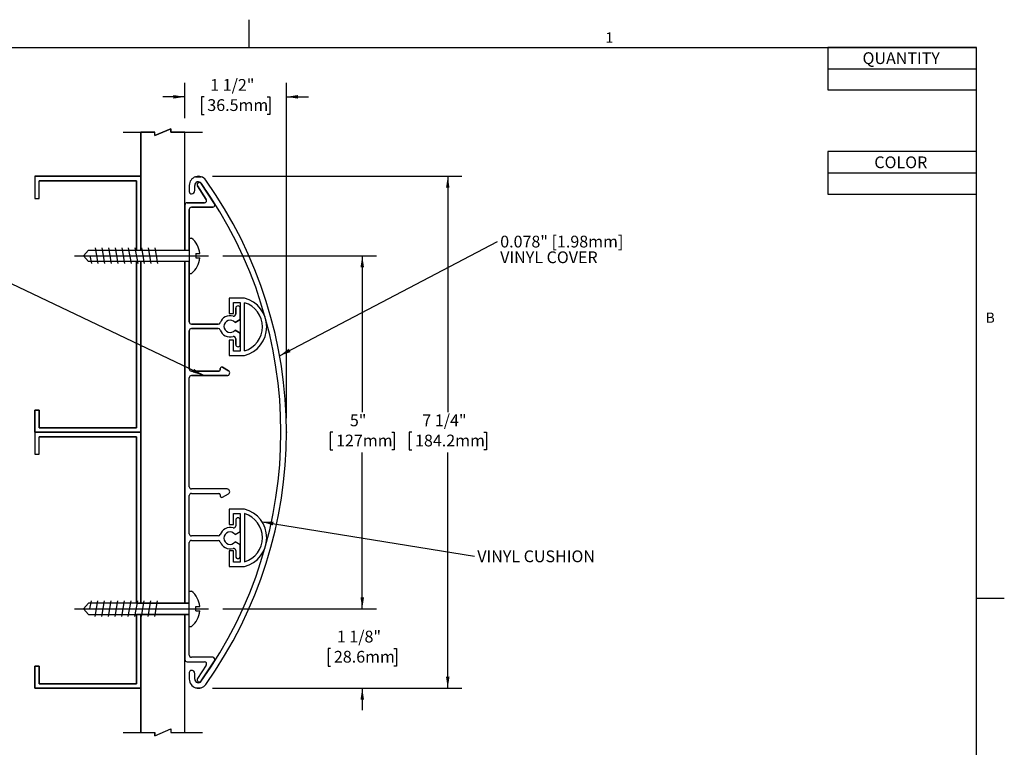
# Model space of a CAD drawing. Units: inches. Extents: x 0.1 to 10.8, y 0.2 to 8.4.
# Drawn here: x 3.9 to 10.8, y 3.2 to 8.4 of the extents above; entities that cross this region are included whole.
import ezdxf

# ---------------------------------------------------------------- set-up
doc = ezdxf.new("R2010")
doc.units = ezdxf.units.IN
doc.header["$MEASUREMENT"] = 0
doc.header["$PDSIZE"] = -1
for name, color, linetype in [('FORMAT', 7, 'Continuous'), ('SLD-0', 179, 'Continuous'), ('Z_WP_DIMEN', 166, 'Continuous')]:
    doc.layers.add(name, color=color, linetype=linetype)
doc.styles.add('SLDTEXTSTYLE0', font='TXT', dxfattribs={"width": 0.605})
doc.dimstyles.new('SLDDIMSTYLE0', dxfattribs={"dimtxt": 0.080892, "dimasz": 0.080892, "dimexe": 0, "dimexo": 0.0625, "dimgap": 0.020223, "dimtad": 0, "dimtih": 1, "dimtoh": 1, "dimlfac": 2, "dimrnd": 1e-09, "dimzin": 12, "dimdsep": 46, "dimtxsty": 'SLDTEXTSTYLE0', "dimsah": 1, "dimcen": 0.09, "dimadec": 0, "dimazin": 3, "dimtfac": 1, "dimtmove": 0, "dimatfit": 0, "dimfxl": 0, "dimfrac": 2, "dimtolj": 1, "dimtzin": 12, "dimarcsym": 0})
doc.dimstyles.new('SLDDIMSTYLE1', dxfattribs={"dimtxt": 0.080892, "dimasz": 0.080892, "dimexe": 0, "dimexo": 0.0625, "dimgap": 0.020223, "dimtad": 0, "dimtih": 1, "dimtoh": 1, "dimlfac": 2, "dimrnd": 1e-09, "dimzin": 12, "dimdsep": 46, "dimtxsty": 'SLDTEXTSTYLE0', "dimsah": 1, "dimcen": 0.09, "dimadec": 0, "dimazin": 3, "dimtfac": 1, "dimtofl": 0, "dimtmove": 0, "dimatfit": 3, "dimfxl": 0, "dimfrac": 2, "dimtolj": 1, "dimtzin": 12, "dimarcsym": 0})
doc.dimstyles.new('SLDDIMSTYLE2', dxfattribs={"dimtxt": 0.080892, "dimasz": 0.080892, "dimexe": 0, "dimexo": 0.0625, "dimgap": 0.020223, "dimtad": 0, "dimtih": 1, "dimtoh": 1, "dimlfac": 2, "dimrnd": 1e-09, "dimzin": 12, "dimdsep": 46, "dimtxsty": 'SLDTEXTSTYLE0', "dimsah": 1, "dimcen": 0.09, "dimadec": 0, "dimazin": 3, "dimtfac": 1, "dimtmove": 0, "dimatfit": 0, "dimfxl": 0, "dimfrac": 2, "dimtolj": 1, "dimtzin": 12, "dimarcsym": 0})
doc.dimstyles.new('SLDDIMSTYLE3', dxfattribs={"dimtxt": 0.080892, "dimasz": 0.080892, "dimexe": 0, "dimexo": 0.0625, "dimgap": 0.020223, "dimtad": 0, "dimtih": 1, "dimtoh": 1, "dimlfac": 2, "dimrnd": 1e-09, "dimzin": 12, "dimdsep": 46, "dimtxsty": 'SLDTEXTSTYLE0', "dimsah": 1, "dimcen": 0.09, "dimadec": 0, "dimazin": 3, "dimtfac": 1, "dimtofl": 0, "dimtmove": 0, "dimatfit": 3, "dimfxl": 0, "dimfrac": 2, "dimtolj": 1, "dimtzin": 12, "dimarcsym": 0})
doc.dimstyles.new('SLDDIMSTYLE4', dxfattribs={"dimtxt": 0, "dimasz": 0.080892, "dimexe": 0, "dimexo": 0.0625, "dimgap": 0, "dimtad": 0, "dimtih": 1, "dimtoh": 1, "dimdec": 0, "dimrnd": 1e-09, "dimzin": 0, "dimdsep": 46, "dimtxsty": 'Standard', "dimsah": 1, "dimcen": 0.09, "dimadec": 0, "dimazin": 0, "dimtfac": 0.080892, "dimtdec": 0, "dimtofl": 0, "dimtmove": 0, "dimatfit": 3, "dimfxl": 0, "dimfrac": 2, "dimtolj": 1, "dimtzin": 0, "dimarcsym": 0})

# ---------------------------------------------------------------- blocks, each defined once
blk = doc.blocks.new('*D1')
at = {"layer": 'SLD-0', "color": 7}
for p, q in [((5.026, 7.6922), (5.026, 7.9426)), ((5.7448, 5.5672), (5.7448, 7.9426)), ((5.026, 7.8426), (4.8705, 7.8426)), ((5.1616, 7.8426), (5.1431, 7.8426)), ((5.1431, 7.8426), (5.1431, 7.7183)), ((5.6092, 7.8426), (5.6277, 7.8426)), ((5.6277, 7.8426), (5.6277, 7.7183)), ((5.7448, 7.8426), (5.9003, 7.8426)), ((5.1431, 7.7183), (5.1616, 7.7183)), ((5.6277, 7.7183), (5.6092, 7.7183))]:
    blk.add_line(p, q, dxfattribs=at)
for points in [[(5.026, 7.8426), (4.9451, 7.855), (4.9451, 7.8301)], [(5.7448, 7.8426), (5.8257, 7.8301), (5.8257, 7.855)]]:
    blk.add_solid(points, dxfattribs=at)
at = {"layer": 'SLD-0', "color": 7, "char_height": 0.08333, "attachment_point": 1, "style": 'SLDTEXTSTYLE0'}
for s, insert in [('1 1/2"', (5.2051, 7.9685)), ('36.5mm', (5.1848, 7.8258))]:
    blk.add_mtext(s, dxfattribs=dict(at, insert=insert))
blk = doc.blocks.new('*D2')
at = {"layer": 'SLD-0', "color": 7}
for p, q in [((5.2213, 7.2797), (6.9869, 7.2797)), ((6.8869, 7.2797), (6.8869, 5.61)), ((6.6323, 5.4672), (6.6137, 5.4672)), ((6.6137, 5.4672), (6.6137, 5.343)), ((7.1415, 5.4672), (7.16, 5.4672)), ((7.16, 5.4672), (7.16, 5.343)), ((6.6137, 5.343), (6.6323, 5.343)), ((6.8869, 3.6547), (6.8869, 5.3245)), ((7.16, 5.343), (7.1415, 5.343)), ((5.2213, 3.6547), (6.9869, 3.6547))]:
    blk.add_line(p, q, dxfattribs=at)
for points in [[(6.8869, 7.2797), (6.8745, 7.1988), (6.8993, 7.1988)], [(6.8869, 3.6547), (6.8993, 3.7356), (6.8745, 3.7356)]]:
    blk.add_solid(points, dxfattribs=at)
at = {"layer": 'SLD-0', "color": 7, "char_height": 0.08333, "attachment_point": 1, "style": 'SLDTEXTSTYLE0'}
for s, insert in [('7 1/4"', (6.7067, 5.5932)), ('184.2mm', (6.6554, 5.4504))]:
    blk.add_mtext(s, dxfattribs=dict(at, insert=insert))
blk = doc.blocks.new('*D3')
at = {"layer": 'SLD-0', "color": 7}
for p, q in [((6.2816, 4.2172), (6.2816, 4.3728)), ((5.294, 4.2172), (6.3816, 4.2172)), ((6.0579, 3.936), (6.0393, 3.936)), ((6.0393, 3.936), (6.0393, 3.8117)), ((6.5054, 3.936), (6.5239, 3.936)), ((6.5239, 3.936), (6.5239, 3.8117)), ((6.0393, 3.8117), (6.0579, 3.8117)), ((6.5239, 3.8117), (6.5054, 3.8117)), ((5.2213, 3.6547), (6.3816, 3.6547)), ((6.2816, 3.6547), (6.2816, 3.4992))]:
    blk.add_line(p, q, dxfattribs=at)
for points in [[(6.2816, 4.2172), (6.2941, 4.2981), (6.2692, 4.2981)], [(6.2816, 3.6547), (6.2692, 3.5738), (6.2941, 3.5738)]]:
    blk.add_solid(points, dxfattribs=at)
at = {"layer": 'SLD-0', "color": 7, "char_height": 0.08333, "attachment_point": 1, "style": 'SLDTEXTSTYLE0'}
for s, insert in [('1 1/8"', (6.1014, 4.0619)), ('28.6mm', (6.081, 3.9192))]:
    blk.add_mtext(s, dxfattribs=dict(at, insert=insert))
blk = doc.blocks.new('*D4')
at = {"layer": 'SLD-0', "color": 7}
for p, q in [((5.294, 6.7172), (6.3816, 6.7172)), ((6.2816, 6.7172), (6.2816, 5.61)), ((6.0733, 5.4672), (6.0548, 5.4672)), ((6.0548, 5.4672), (6.0548, 5.343)), ((6.49, 5.4672), (6.5085, 5.4672)), ((6.5085, 5.4672), (6.5085, 5.343)), ((6.0548, 5.343), (6.0733, 5.343)), ((6.2816, 4.2172), (6.2816, 5.3245)), ((6.5085, 5.343), (6.49, 5.343)), ((5.294, 4.2172), (6.3816, 4.2172))]:
    blk.add_line(p, q, dxfattribs=at)
for points in [[(6.2816, 6.7172), (6.2692, 6.6363), (6.2941, 6.6363)], [(6.2816, 4.2172), (6.2941, 4.2981), (6.2692, 4.2981)]]:
    blk.add_solid(points, dxfattribs=at)
at = {"layer": 'SLD-0', "color": 7, "char_height": 0.08333, "attachment_point": 1, "style": 'SLDTEXTSTYLE0'}
for s, insert in [('5"', (6.194, 5.5932)), ('127mm', (6.0964, 5.4504))]:
    blk.add_mtext(s, dxfattribs=dict(at, insert=insert))
blk = doc.blocks.new('SW_NOTE_0')
at = {"layer": 'SLD-0', "color": 0, "char_height": 0.083333, "attachment_point": 1, "style": 'SLDTEXTSTYLE0'}
for s, insert in [('0.078" [1.98mm]', (0.0198, 0.04)), ('VINYL COVER', (0.0198, -0.0711))]:
    blk.add_mtext(s, dxfattribs=dict(at, insert=insert))
blk = doc.blocks.new('SW_NOTE_2')
at = {"layer": 'SLD-0', "color": 0, "insert": (0.0197, 0.04), "char_height": 0.083333, "attachment_point": 1, "style": 'SLDTEXTSTYLE0'}
blk.add_mtext('VINYL CUSHION', dxfattribs=at)
blk = doc.blocks.new('SW_TABLEANNOTATION_0')
at = {"layer": 'Z_WP_DIMEN', "color": 0}
for p, q in [((0, 0), (0, -0.301)), ((1.0517, 0), (0, 0)), ((1.0517, -0.301), (1.0517, 0)), ((0, -0.1505), (1.0517, -0.1505)), ((0, -0.301), (1.0517, -0.301))]:
    blk.add_line(p, q, dxfattribs=at)
at = {"layer": 'Z_WP_DIMEN', "color": 0, "insert": (0.245, -0.0339), "char_height": 0.08333, "attachment_point": 1, "style": 'SLDTEXTSTYLE0'}
blk.add_mtext('QUANTITY', dxfattribs=at)
blk = doc.blocks.new('SW_TABLEANNOTATION_1')
at = {"layer": 'SLD-0', "color": 0}
for p, q in [((0, 0), (0, -0.301)), ((1.0517, 0), (0, 0)), ((1.0517, -0.301), (1.0517, 0)), ((0, -0.1505), (1.0517, -0.1505)), ((0, -0.301), (1.0517, -0.301))]:
    blk.add_line(p, q, dxfattribs=at)
at = {"layer": 'SLD-0', "color": 0, "insert": (0.3283, -0.0339), "char_height": 0.08333, "attachment_point": 1, "style": 'SLDTEXTSTYLE0'}
blk.add_mtext('COLOR', dxfattribs=at)

msp = doc.modelspace()

# ---------------------------------------------------------------- linework, layer by layer
at = {"color": 8, "linetype": 'Continuous', "lineweight": 0}
for p in [(0.3299, 8.1921), (10.6299, 0.3921)]:
    msp.add_line(p, (10.6299, 8.1921), dxfattribs=at)
at = {"layer": 'FORMAT'}
for p, q in [((5.4799, 8.1921), (5.4799, 8.3889)), ((0.3299, 8.1921), (10.6299, 8.1921)), ((10.6299, 0.3921), (10.6299, 8.1921)), ((10.6299, 4.2921), (10.8268, 4.2921))]:
    msp.add_line(p, q, dxfattribs=at)
at = {"layer": 'SLD-0'}
for p, q in [((4.9266, 7.6163), (4.813, 7.5681)), ((4.813, 7.5681), (4.9266, 7.6163)), ((4.9266, 7.5922), (4.9266, 7.6163)), ((4.9266, 7.6163), (4.9266, 7.5922)), ((4.5885, 7.5922), (4.813, 7.5922)), ((4.813, 7.5922), (4.7135, 7.5922)), ((4.7135, 7.5922), (4.7135, 6.7953)), ((4.7135, 6.7953), (4.7135, 7.5922)), ((4.813, 7.5681), (4.813, 7.5922)), ((4.813, 7.5681), (4.813, 7.5922)), ((5.026, 7.5922), (4.9266, 7.5922)), ((4.9266, 7.5922), (5.151, 7.5922)), ((5.026, 6.7572), (5.026, 7.5922)), ((5.026, 6.7572), (5.026, 7.5922)), ((4.7135, 7.2797), (3.9635, 7.2797)), ((3.9635, 7.2797), (3.9635, 7.1235)), ((3.9635, 7.2797), (4.7135, 7.2797)), ((3.9635, 7.2797), (3.9635, 7.1235)), ((4.7135, 6.7572), (4.7135, 7.2797)), ((4.7135, 7.2797), (4.7135, 6.7953)), ((4.7135, 6.7572), (4.7135, 7.2797)), ((5.1018, 7.2767), (5.1408, 7.2767)), ((5.1213, 7.2767), (5.1213, 7.2797)), ((3.9948, 7.1235), (3.9948, 7.2485)), ((3.9948, 7.2485), (4.6823, 7.2485)), ((4.6823, 7.2485), (3.9948, 7.2485)), ((3.9948, 7.1235), (3.9948, 7.2485)), ((4.6823, 7.2485), (4.6823, 6.7572)), ((4.6823, 6.7572), (4.6823, 7.2485)), ((5.0573, 7.2157), (5.0573, 7.1713)), ((5.0963, 7.1792), (5.0963, 7.2157)), ((5.1143, 7.2112), (5.1776, 7.1165)), ((5.1143, 7.2112), (5.1776, 7.1165)), ((5.1776, 7.1165), (5.1143, 7.2112)), ((5.236, 7.0853), (5.1403, 7.2286)), ((5.1403, 7.2286), (5.236, 7.0853)), ((3.9635, 7.1235), (3.9948, 7.1235)), ((3.9635, 7.1235), (3.9948, 7.1235)), ((5.026, 7.0766), (5.026, 6.7572)), ((5.026, 6.7953), (5.026, 7.0766)), ((5.1646, 7.0922), (5.0416, 7.0922)), ((5.0416, 7.0922), (5.1646, 7.0922)), ((5.0416, 7.0922), (5.1646, 7.0922)), ((5.0573, 6.8422), (5.0573, 7.0453)), ((5.0573, 7.0453), (5.0573, 6.7222)), ((5.0729, 7.061), (5.223, 7.061)), ((5.223, 7.061), (5.0729, 7.061)), ((5.0573, 6.7572), (5.0573, 6.8422)), ((5.0573, 6.8422), (5.0573, 6.5922)), ((5.0573, 6.8422), (5.0729, 6.8422)), ((4.3912, 6.7728), (4.4108, 6.6616)), ((4.4381, 6.7728), (4.4577, 6.6616)), ((4.485, 6.7728), (4.5046, 6.6616)), ((4.5318, 6.7728), (4.5514, 6.6616)), ((4.5787, 6.7728), (4.5983, 6.6616)), ((4.6256, 6.7728), (4.6452, 6.6616)), ((4.6725, 6.7728), (4.6921, 6.6616)), ((4.7135, 6.7953), (4.7135, 6.7572)), ((4.7193, 6.7728), (4.7389, 6.6616)), ((4.7662, 6.7728), (4.7858, 6.6616)), ((4.8131, 6.7728), (4.8327, 6.6616)), ((4.2448, 6.7172), (5.194, 6.7172)), ((4.3073, 6.7172), (4.3433, 6.7572)), ((4.3073, 6.7172), (4.3433, 6.6772)), ((4.3433, 6.7572), (5.0573, 6.7572)), ((4.3541, 6.7172), (4.3639, 6.6616)), ((4.6823, 6.7572), (4.7135, 6.7572)), ((4.7135, 6.7572), (5.026, 6.7572)), ((5.026, 6.7572), (5.0573, 6.7572)), ((5.0573, 6.7122), (5.0573, 6.2485)), ((5.1045, 6.7328), (5.1315, 6.7328)), ((5.1045, 6.7328), (5.1045, 6.7016)), ((5.1045, 6.7016), (5.1315, 6.7016)), ((5.0573, 6.6772), (4.3433, 6.6772)), ((4.7135, 6.6772), (4.6823, 6.6772)), ((4.6823, 6.6772), (4.6823, 5.4985)), ((4.6823, 5.4985), (4.6823, 6.6772)), ((5.026, 6.6772), (4.7135, 6.6772)), ((4.7135, 6.6772), (4.7135, 6.3735)), ((4.7135, 6.6391), (4.7135, 6.6772)), ((4.7135, 6.3735), (4.7135, 6.6772)), ((4.7135, 5.4672), (4.7135, 6.6391)), ((4.7135, 4.2953), (4.7135, 6.6391)), ((4.7135, 6.6391), (4.7135, 5.4672)), ((5.0573, 6.6772), (5.026, 6.6772)), ((5.026, 6.6772), (5.026, 4.2572)), ((5.026, 4.2572), (5.026, 6.6772)), ((5.026, 4.2572), (5.026, 6.6772)), ((5.026, 4.2572), (5.026, 6.6391)), ((5.0573, 6.2485), (5.0573, 6.6772)), ((5.0573, 6.5922), (5.0729, 6.5922)), ((5.4488, 6.4172), (5.3399, 6.4172)), ((5.3399, 6.4172), (5.3399, 6.3078)), ((4.7135, 6.3735), (4.7135, 5.4672)), ((5.3709, 6.3078), (5.3709, 6.3862)), ((5.3709, 6.3862), (5.4178, 6.3862)), ((5.3866, 6.3466), (5.3866, 6.3047)), ((5.3866, 6.3047), (5.3866, 6.3466)), ((5.4178, 6.3862), (5.4178, 6.0418)), ((5.4178, 6.2654), (5.4178, 6.3466)), ((5.4178, 6.3466), (5.4178, 6.2654)), ((5.4488, 6.0431), (5.4488, 6.3849)), ((5.3399, 6.3078), (5.3709, 6.3078)), ((5.261, 6.2328), (5.0729, 6.2328)), ((5.0729, 6.2328), (5.261, 6.2328)), ((5.3811, 6.2442), (5.4178, 6.2654)), ((5.4178, 6.2654), (5.3811, 6.2442)), ((5.0573, 5.9157), (5.0573, 6.186)), ((5.0573, 6.186), (5.0573, 5.9157)), ((5.0729, 6.2016), (5.261, 6.2016)), ((5.261, 6.2016), (5.0729, 6.2016)), ((5.4178, 6.169), (5.3811, 6.1902)), ((5.3811, 6.1902), (5.4178, 6.169)), ((5.4178, 6.0878), (5.4178, 6.169)), ((5.4178, 6.169), (5.4178, 6.0878)), ((5.3399, 6.1203), (5.3399, 6.0108)), ((5.3709, 6.1203), (5.3399, 6.1203)), ((5.3709, 6.0418), (5.3709, 6.1203)), ((5.3866, 6.1297), (5.3866, 6.0878)), ((5.3866, 6.0878), (5.3866, 6.1297)), ((5.3399, 6.0108), (5.4488, 6.0108)), ((5.4178, 6.0418), (5.3709, 6.0418)), ((5.334, 5.9033), (5.2925, 5.9273)), ((5.2925, 5.9273), (5.334, 5.9033)), ((5.2668, 5.9001), (5.0729, 5.9001)), ((5.0729, 5.9001), (5.2668, 5.9001)), ((5.0729, 5.8688), (5.3248, 5.8688)), ((5.3248, 5.8688), (5.0729, 5.8688)), ((5.2768, 5.9182), (5.2768, 5.9101)), ((5.2768, 5.9101), (5.2768, 5.9182)), ((5.0573, 5.0812), (5.0573, 5.8532)), ((5.0573, 5.0812), (5.0573, 5.8532)), ((3.9948, 5.6235), (3.9635, 5.6235)), ((3.9635, 5.6235), (3.9635, 5.4672)), ((3.9635, 5.4672), (3.9635, 5.6235)), ((3.9635, 5.6235), (3.9948, 5.6235)), ((3.9948, 5.4985), (3.9948, 5.6235)), ((3.9948, 5.6235), (3.9948, 5.4985)), ((3.9635, 5.4672), (4.7135, 5.4672)), ((4.7135, 5.4672), (3.9635, 5.4672)), ((3.9635, 5.4672), (3.9635, 5.311)), ((4.7135, 5.4672), (3.9635, 5.4672)), ((3.9635, 5.4672), (4.7135, 5.4672)), ((3.9635, 5.4672), (3.9635, 5.311)), ((4.6823, 5.4985), (3.9948, 5.4985)), ((3.9948, 5.4985), (4.6823, 5.4985)), ((4.7135, 5.4672), (4.7135, 4.561)), ((4.7135, 4.2572), (4.7135, 5.4672)), ((4.7135, 5.4672), (4.7135, 4.2572)), ((4.7135, 4.561), (4.7135, 5.4672)), ((3.9948, 5.311), (3.9948, 5.436)), ((3.9948, 5.436), (4.6823, 5.436)), ((4.6823, 5.436), (3.9948, 5.436)), ((3.9948, 5.311), (3.9948, 5.436)), ((4.6823, 5.436), (4.6823, 4.2572)), ((4.6823, 4.2572), (4.6823, 5.436)), ((3.9635, 5.311), (3.9948, 5.311)), ((3.9635, 5.311), (3.9948, 5.311)), ((5.0573, 4.7485), (5.0573, 5.0187)), ((5.0573, 4.7485), (5.0573, 5.0187)), ((5.3248, 5.0656), (5.0729, 5.0656)), ((5.3248, 5.0656), (5.0729, 5.0656)), ((5.0729, 5.0344), (5.2668, 5.0344)), ((5.0729, 5.0344), (5.2668, 5.0344)), ((5.2768, 5.0244), (5.2768, 5.0162)), ((5.2768, 5.0244), (5.2768, 5.0162)), ((5.2925, 5.0071), (5.334, 5.0311)), ((5.2925, 5.0071), (5.334, 5.0311)), ((5.4488, 4.9236), (5.3399, 4.9236)), ((5.3399, 4.9236), (5.3399, 4.8142)), ((5.3709, 4.8142), (5.3709, 4.8926)), ((5.3709, 4.8926), (5.4178, 4.8926)), ((5.4178, 4.8926), (5.4178, 4.5482)), ((5.4488, 4.8914), (5.4488, 4.5495)), ((5.3399, 4.8142), (5.3709, 4.8142)), ((5.3866, 4.8466), (5.3866, 4.8047)), ((5.3866, 4.8466), (5.3866, 4.8047)), ((5.4178, 4.7654), (5.4178, 4.8466)), ((5.4178, 4.7654), (5.4178, 4.8466)), ((5.3811, 4.7442), (5.4178, 4.7654)), ((5.3811, 4.7442), (5.4178, 4.7654)), ((5.0573, 4.3422), (5.0573, 4.686)), ((5.0573, 4.2953), (5.0573, 4.686)), ((5.261, 4.7328), (5.0729, 4.7328)), ((5.261, 4.7328), (5.0729, 4.7328)), ((5.0729, 4.7016), (5.261, 4.7016)), ((5.0729, 4.7016), (5.261, 4.7016)), ((5.4178, 4.669), (5.3811, 4.6902)), ((5.4178, 4.669), (5.3811, 4.6902)), ((5.3399, 4.6267), (5.3399, 4.5172)), ((5.3709, 4.6267), (5.3399, 4.6267)), ((5.3709, 4.5482), (5.3709, 4.6267)), ((5.3866, 4.6297), (5.3866, 4.5878)), ((5.3866, 4.6297), (5.3866, 4.5878)), ((5.4178, 4.5878), (5.4178, 4.669)), ((5.4178, 4.5878), (5.4178, 4.669)), ((4.7135, 4.561), (4.7135, 4.2572)), ((5.4178, 4.5482), (5.3709, 4.5482)), ((5.3399, 4.5172), (5.4488, 4.5172)), ((5.0573, 4.2572), (5.0573, 4.3422)), ((5.0573, 4.0922), (5.0573, 4.3422)), ((5.0573, 4.3422), (5.0729, 4.3422)), ((4.3073, 4.2172), (4.3433, 4.2572)), ((5.0573, 4.2572), (4.3433, 4.2572)), ((4.3541, 4.2172), (4.3639, 4.2728)), ((4.3912, 4.1616), (4.4108, 4.2728)), ((4.4381, 4.1616), (4.4577, 4.2728)), ((4.485, 4.1616), (4.5046, 4.2728)), ((4.5318, 4.1616), (4.5514, 4.2728)), ((4.5787, 4.1616), (4.5983, 4.2728)), ((4.6256, 4.1616), (4.6452, 4.2728)), ((4.6725, 4.1616), (4.6921, 4.2728)), ((4.6823, 4.2572), (4.7135, 4.2572)), ((4.7135, 4.2572), (5.026, 4.2572)), ((4.7193, 4.1616), (4.7389, 4.2728)), ((4.7662, 4.1616), (4.7858, 4.2728)), ((4.8131, 4.1616), (4.8327, 4.2728)), ((5.026, 4.2572), (5.0573, 4.2572)), ((4.2448, 4.2172), (5.194, 4.2172)), ((4.3073, 4.2172), (4.3433, 4.1772)), ((5.1045, 4.2328), (5.1315, 4.2328)), ((5.1045, 4.2016), (5.1045, 4.2328)), ((5.1045, 4.2016), (5.1315, 4.2016)), ((4.3433, 4.1772), (5.0573, 4.1772)), ((4.7135, 4.1772), (4.6823, 4.1772)), ((4.6823, 4.1772), (4.6823, 3.686)), ((4.6823, 3.686), (4.6823, 4.1772)), ((5.026, 4.1772), (4.7135, 4.1772)), ((4.7135, 4.1772), (4.7135, 3.6547)), ((4.7135, 3.6547), (4.7135, 4.1772)), ((4.7135, 4.1772), (4.7135, 3.6547)), ((4.7135, 3.3422), (4.7135, 4.1391)), ((5.0573, 4.1772), (5.026, 4.1772)), ((5.026, 4.1772), (5.026, 3.8578)), ((5.026, 3.3422), (5.026, 4.1772)), ((5.026, 3.3422), (5.026, 4.1772)), ((5.026, 3.8578), (5.026, 4.1391)), ((5.0573, 4.1391), (5.0573, 4.1772)), ((5.0573, 3.8891), (5.0573, 4.1391)), ((5.0573, 3.8891), (5.0573, 4.1391)), ((5.0573, 4.0922), (5.0729, 4.0922)), ((5.0416, 3.8422), (5.1646, 3.8422)), ((5.0416, 3.8422), (5.1646, 3.8422)), ((5.223, 3.8735), (5.0729, 3.8735)), ((5.223, 3.8735), (5.0729, 3.8735)), ((5.1403, 3.7058), (5.236, 3.8492)), ((5.1403, 3.7058), (5.236, 3.8492)), ((5.223, 3.8735), (5.223, 3.8735)), ((3.9948, 3.811), (3.9635, 3.811)), ((3.9635, 3.811), (3.9635, 3.6547)), ((3.9635, 3.6547), (3.9635, 3.811)), ((3.9635, 3.811), (3.9948, 3.811)), ((3.9948, 3.686), (3.9948, 3.811)), ((3.9948, 3.811), (3.9948, 3.686)), ((5.0573, 3.7656), (5.0573, 3.7187)), ((5.1776, 3.8179), (5.1143, 3.7232)), ((5.1776, 3.8179), (5.1143, 3.7232)), ((5.0963, 3.7187), (5.0963, 3.7577)), ((3.9635, 3.6547), (4.7135, 3.6547)), ((4.7135, 3.6547), (3.9635, 3.6547)), ((4.6823, 3.686), (3.9948, 3.686)), ((3.9948, 3.686), (4.6823, 3.686)), ((4.7135, 3.6547), (4.7135, 3.3422)), ((5.1018, 3.6578), (5.1408, 3.6578)), ((5.1213, 3.6578), (5.1213, 3.6547)), ((4.813, 3.3181), (4.9266, 3.3663)), ((4.813, 3.3181), (4.9266, 3.3663)), ((4.9266, 3.3663), (4.9266, 3.3422)), ((4.9266, 3.3663), (4.9266, 3.3422)), ((4.5885, 3.3422), (4.813, 3.3422)), ((4.7135, 3.3422), (4.813, 3.3422)), ((4.813, 3.3422), (4.813, 3.3181)), ((4.813, 3.3181), (4.813, 3.3422)), ((4.9266, 3.3422), (5.026, 3.3422)), ((4.9266, 3.3422), (5.151, 3.3422))]:
    msp.add_line(p, q, dxfattribs=at)
for centre, radius, start, end in [((5.1213, 7.2157), 0.064, 35.48815, 180), ((2.6689, 5.4672), 3.0759, 324.51185, 35.48815), ((5.1213, 7.2157), 0.025, 35.48815, 180), ((5.1273, 7.2199), 0.0156, 33.75, 213.75), ((5.1273, 7.2199), 0.0156, 45.0082, 213.75), ((5.1273, 7.2199), 0.0156, 33.75, 213.75), ((2.6689, 5.4672), 3.0369, 324.51185, 35.48815), ((5.0729, 7.1713), 0.0156, 180, 270.45837), ((5.0728, 7.1792), 0.0234, 270.45837, 0), ((5.1646, 7.1078), 0.0156, 270, 33.75), ((5.1646, 7.1078), 0.0156, 270, 33.75), ((5.1646, 7.1078), 0.0156, 270, 33.75), ((5.0416, 7.0766), 0.0156, 90, 180), ((5.0416, 7.0766), 0.0156, 90, 180), ((5.0416, 7.0766), 0.0156, 90, 180), ((5.0729, 7.0453), 0.0156, 90, 180), ((5.0729, 7.0453), 0.0156, 90, 180), ((5.223, 7.0766), 0.0156, 270, 33.75), ((5.223, 7.0766), 0.0156, 270, 33.75), ((4.971, 6.7172), 0.1613, 5.56007, 50.81544), ((4.971, 6.7172), 0.1613, 309.18456, 354.43993), ((5.3952, 6.214), 0.2101, 284.791, 75.209), ((5.4022, 6.3466), 0.0156, 0, 180), ((5.4022, 6.3466), 0.0156, 0, 180), ((5.3952, 6.214), 0.1791, 287.42576, 72.57424), ((5.3463, 6.2172), 0.0752, 74.27305, 159.88662), ((5.3463, 6.2172), 0.0752, 74.27305, 159.88662), ((5.371, 6.3047), 0.0156, 254.27305, 0), ((5.371, 6.3047), 0.0156, 254.27305, 0), ((5.0729, 6.2485), 0.0156, 180, 270), ((5.0729, 6.2485), 0.0156, 180, 270), ((5.261, 6.2485), 0.0156, 270, 339.88662), ((5.261, 6.2485), 0.0156, 270, 339.88662), ((5.3463, 6.2172), 0.044, 37.8529, 322.1471), ((5.3463, 6.2172), 0.044, 37.8529, 322.1471), ((5.0729, 6.186), 0.0156, 90, 180), ((5.0729, 6.186), 0.0156, 90, 180), ((5.261, 6.186), 0.0156, 20.11338, 90), ((5.261, 6.186), 0.0156, 20.11338, 90), ((5.3463, 6.2172), 0.0752, 200.11338, 285.72695), ((5.3463, 6.2172), 0.0752, 200.11338, 285.72695), ((5.371, 6.1297), 0.0156, 0, 105.72695), ((5.371, 6.1297), 0.0156, 0, 105.72695), ((5.4022, 6.0878), 0.0156, 180, 0), ((5.4022, 6.0878), 0.0156, 180, 0), ((5.2873, 5.9182), 0.0105, 60, 180), ((5.2873, 5.9182), 0.0105, 60, 180), ((5.0729, 5.9157), 0.0156, 180, 270), ((5.0729, 5.9157), 0.0156, 180, 270), ((5.0729, 5.8532), 0.0156, 90, 180), ((5.0729, 5.8532), 0.0156, 90, 180), ((5.2668, 5.9101), 0.01, 270, 0), ((5.2668, 5.9101), 0.01, 270, 0), ((5.3248, 5.8873), 0.0185, 270, 60), ((5.3248, 5.8873), 0.0185, 270, 60), ((5.0729, 5.0812), 0.0156, 180, 270), ((5.0729, 5.0812), 0.0156, 180, 270), ((5.0729, 5.0187), 0.0156, 90, 180), ((5.0729, 5.0187), 0.0156, 90, 180), ((5.2668, 5.0244), 0.01, 0, 90), ((5.2668, 5.0244), 0.01, 0, 90), ((5.3248, 5.0471), 0.0185, 300, 90), ((5.3248, 5.0471), 0.0185, 300, 90), ((5.2873, 5.0162), 0.0105, 180, 300), ((5.2873, 5.0162), 0.0105, 180, 300), ((5.3952, 4.7204), 0.2102, 284.791, 75.209), ((5.3952, 4.7204), 0.1791, 287.42576, 72.57424), ((5.4022, 4.8466), 0.0156, 0, 180), ((5.4022, 4.8466), 0.0156, 0, 180), ((5.0729, 4.7485), 0.0156, 180, 270), ((5.0729, 4.7485), 0.0156, 180, 270), ((5.261, 4.7485), 0.0156, 270, 339.88662), ((5.261, 4.7485), 0.0156, 270, 339.88662), ((5.3463, 4.7172), 0.0752, 74.27305, 159.88662), ((5.3463, 4.7172), 0.0752, 74.27305, 159.88662), ((5.3463, 4.7172), 0.044, 37.8529, 322.1471), ((5.3463, 4.7172), 0.044, 37.8529, 322.1471), ((5.371, 4.8047), 0.0156, 254.27305, 0), ((5.371, 4.8047), 0.0156, 254.27305, 0), ((5.0729, 4.686), 0.0156, 90, 180), ((5.0729, 4.686), 0.0156, 90, 180), ((5.261, 4.686), 0.0156, 20.11338, 90), ((5.261, 4.686), 0.0156, 20.11338, 90), ((5.3463, 4.7172), 0.0752, 200.11338, 285.72695), ((5.3463, 4.7172), 0.0752, 200.11338, 285.72695), ((5.371, 4.6297), 0.0156, 0, 105.72695), ((5.371, 4.6297), 0.0156, 0, 105.72695), ((5.4022, 4.5878), 0.0156, 180, 0), ((5.4022, 4.5878), 0.0156, 180, 0), ((4.971, 4.2172), 0.1613, 5.56007, 50.81544), ((4.971, 4.2172), 0.1613, 309.18456, 354.43993), ((5.0416, 3.8578), 0.0156, 180, 270), ((5.0416, 3.8578), 0.0156, 180, 270), ((5.0729, 3.8891), 0.0156, 180, 270), ((5.0729, 3.8891), 0.0156, 180, 270), ((5.1646, 3.8266), 0.0156, 326.25, 90), ((5.1646, 3.8266), 0.0156, 326.25, 90), ((5.223, 3.8578), 0.0156, 326.25, 90.05595), ((5.223, 3.8578), 0.0156, 326.25, 90), ((5.0729, 3.7656), 0.0156, 99.78062, 180), ((5.0728, 3.7577), 0.0234, 360, 96.34899), ((5.1213, 3.7187), 0.064, 180, 324.51185), ((5.1213, 3.7187), 0.025, 180, 324.51185), ((5.1273, 3.7145), 0.0156, 146.25, 326.25), ((5.1273, 3.7145), 0.0156, 146.25, 326.25)]:
    msp.add_arc(centre, radius, start, end, dxfattribs=at)
at = {"layer": 'SLD-0', "color": 7}
msp.add_point((5.7448, 5.4672), dxfattribs=at)

# ---------------------------------------------------------------- block references
at = {"layer": 'SLD-0'}
msp.add_blockref('SW_TABLEANNOTATION_1', (9.5782, 7.4545), dxfattribs=at)
at = {"layer": 'SLD-0', "color": 7}
for name, p in [('SW_NOTE_0', (7.2384, 6.8192)), ('SW_NOTE_2', (7.0762, 4.5904))]:
    msp.add_blockref(name, p, dxfattribs=at)
at = {"layer": 'Z_WP_DIMEN'}
msp.add_blockref('SW_TABLEANNOTATION_0', (9.5782, 8.1921), dxfattribs=at)

# ---------------------------------------------------------------- texts
at = {"layer": 'FORMAT', "char_height": 0.0729, "attachment_point": 1, "style": 'SLDTEXTSTYLE0'}
for s, insert in [('1', (8.0026, 8.2983)), ('B', (10.6941, 6.3151))]:
    msp.add_mtext(s, dxfattribs=dict(at, insert=insert))

# ---------------------------------------------------------------- dimensions: what is measured, and where the dimension line sits
at = {"layer": 'SLD-0', "color": 7}
dim = msp.add_linear_dim(base=(5.026, 7.8426), p1=(5.7448, 5.4672), p2=(5.026, 7.5922), dimstyle='SLDDIMSTYLE0', dxfattribs=at)
dim.commit()
dim.dimension.update_dxf_attribs({"geometry": '*D1', "text_midpoint": (5.3854, 7.8426), "dimtype": 160})
for base, p1, p2, dimstyle, picture, middle in [((6.8869, 3.6547), (5.1213, 7.2797), (5.1213, 3.6547), 'SLDDIMSTYLE1', '*D2', (6.8869, 5.4672)), ((6.2816, 6.7172), (5.194, 4.2172), (5.194, 6.7172), 'SLDDIMSTYLE3', '*D4', (6.2816, 5.4672)), ((6.2816184064, 4.2172131148), (5.121264536, 3.6547131148), (5.1940058032, 4.2172131148), 'SLDDIMSTYLE2', '*D3', (6.2816184064, 3.9359631148))]:
    dim = msp.add_linear_dim(base=base, p1=p1, p2=p2, angle=90, dimstyle=dimstyle, dxfattribs=at)
    dim.commit()
    dim.dimension.update_dxf_attribs({"geometry": picture, "text_midpoint": middle, "dimtype": 160})

# ---------------------------------------------------------------- leaders
for points in [[(5.6966, 6.0095), (7.2384, 6.8192)], [(5.1592, 5.8688), (3.6256, 6.5998)], [(5.5721, 4.8339), (7.0762, 4.5904)]]:
    msp.add_leader(points, dimstyle='SLDDIMSTYLE4', dxfattribs=at)

doc.saveas('drawing.dxf')
